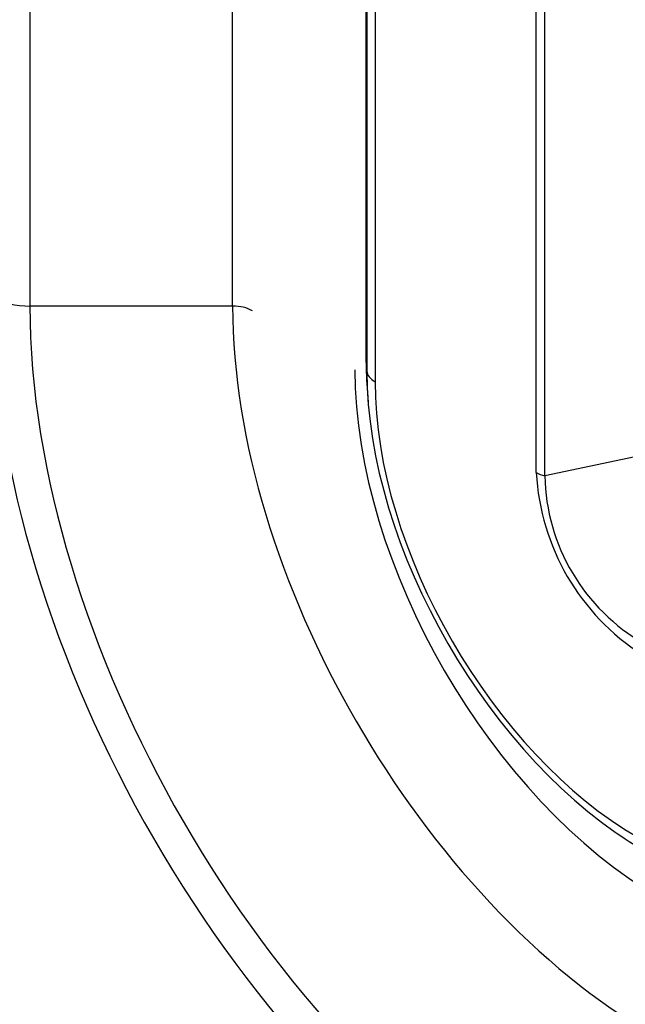
# Model space of a CAD drawing. Units: millimetres. Extents: x 1198 to 8676, y 884 to 8895.
# Drawn here: x 3511 to 3532, y 7605 to 7640 of the extents above; entities that cross this region are included whole.
import ezdxf

# ---------------------------------------------------------------- set-up
doc = ezdxf.new("R2010")
doc.units = ezdxf.units.MM
for name, color, linetype in [('533902076-A_LMS_', 7, 'Continuous'), ('Default', 7, 'Continuous'), ('DUMMY_563404151-', 7, 'Continuous')]:
    doc.layers.add(name, color=color, linetype=linetype)

# ---------------------------------------------------------------- blocks, each defined once
blk = doc.blocks.new('SE7')
at = {"layer": '533902076-A_LMS_', "color": 7, "linetype": 'Continuous'}
for p, q in [((3523.081, 7702.814), (3523.081, 7627.696)), ((3523.082, 7627.671), (3523.082, 7702.789)), ((3523.113, 7702.387), (3523.113, 7627.269)), ((3523.405, 7702.004), (3523.405, 7626.886)), ((3529.2, 7623.62), (3529.2, 7698.649)), ((3529.504, 7623.499), (3529.504, 7698.529)), ((3523.113, 7627.269), (3523.082, 7627.671)), ((3523.13, 7626.502), (3523.158, 7626.141)), ((3540.647, 7625.842), (3529.504, 7623.499)), ((3532.1, 7610.654), (3532.398, 7610.448))]:
    blk.add_line(p, q, dxfattribs=at)
for centre, radius, start, end in [((3537.493, 7624.063), 8.305, 183.0623, 237.3111), ((3536.629, 7623.644), 7.126, 181.1604, 240.1019)]:
    blk.add_arc(centre, radius, start, end, dxfattribs=at)
for centre, major_axis, start_param, end_param in [((3524.081, 7627.696), (1, 0), 3.141593, 3.185226), ((3533.387, 7621.722), (7.286, -12.621), 3.926991, 4.023058), ((3533.054, 7621.529), (-7.03, 12.176), 0.785398, 2.356194), ((3524.112, 7627.294), (-1, 0), 0.043633, 0.785398), ((3532.868, 7621.422), (-6.692, 11.591), 0.785398, 2.356194), ((3529.907, 7624.028), (-1, 0), 0.785398, 1.156281)]:
    blk.add_ellipse(centre, major_axis=major_axis, ratio=0.57735, start_param=start_param, end_param=end_param, dxfattribs=at)
at = {"layer": 'DUMMY_563404151-', "color": 7, "linetype": 'Continuous'}
for p, q in [((3511.005, 7707.174), (3511.005, 7629.606)), ((3518.289, 7629.606), (3518.289, 7707.174)), ((3518.289, 7629.606), (3511.005, 7629.606))]:
    blk.add_line(p, q, dxfattribs=at)
for centre, major_axis, start_param, end_param in [((3529.4, 7618.532), (13.957, -24.174), 3.926991, 5.497787), ((3511.005, 7630.703), (-1.9, 0), 0.785398, 1.570796), ((3529.793, 7618.759), (-13.285, 23.011), 0.785398, 2.356194), ((3533.435, 7620.862), (10.71, -18.55), 3.926991, 5.497787), ((3518.289, 7629.029), (-1, 0), 3.926991, 4.712389), ((3533.642, 7620.981), (7.75, -13.423), 3.926991, 5.497787)]:
    blk.add_ellipse(centre, major_axis=major_axis, ratio=0.57735, start_param=start_param, end_param=end_param, dxfattribs=at)

msp = doc.modelspace()

# ---------------------------------------------------------------- block references
at = {"layer": 'Default'}
msp.add_blockref('SE7', (0, 0), dxfattribs=at)

doc.saveas('drawing.dxf')
